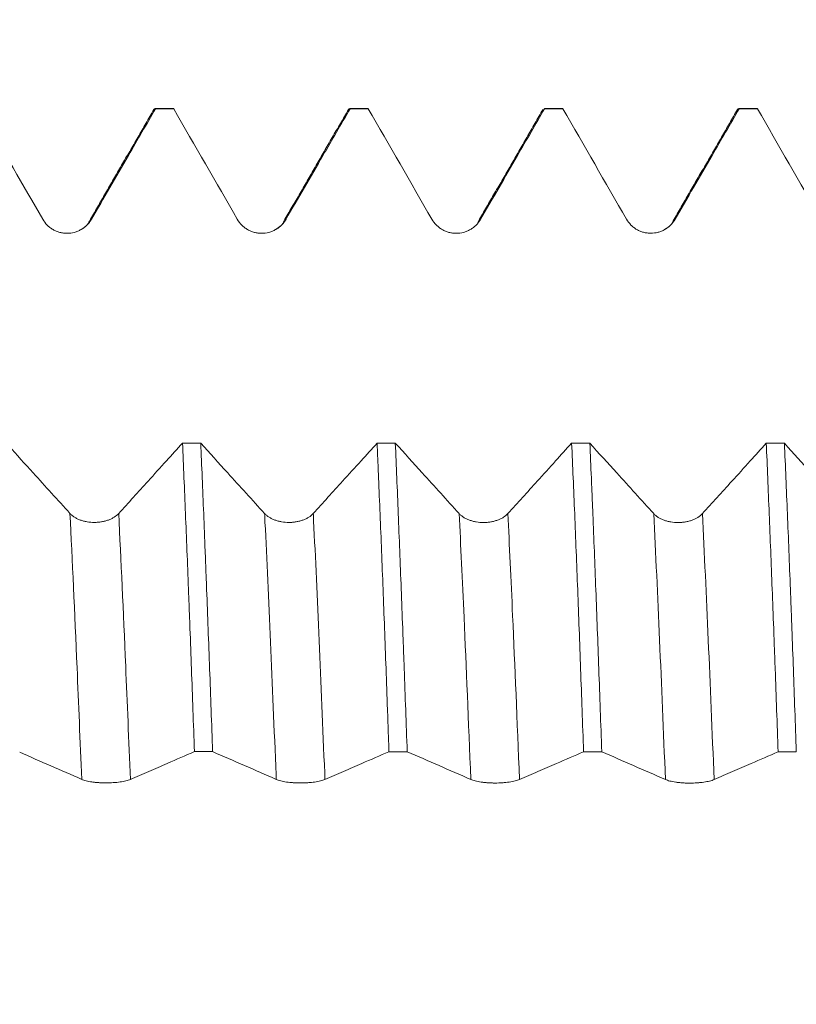
# Model space of a CAD drawing. Units: millimetres. Extents: x -50 to 86, y -67 to 45.
# Drawn here: x 59 to 65, y 0 to 8 of the extents above; entities that cross this region are included whole.
import ezdxf

# ---------------------------------------------------------------- set-up
doc = ezdxf.new("R2010")
doc.units = ezdxf.units.MM
doc.layers.add('1', color=4, linetype='Continuous')
doc.layers.add('SK2', color=7, linetype='Continuous')
doc.styles.add('iso_b_vert', font='simplex.shx')
doc.dimstyles.get("Standard").update_dxf_attribs({"dimtxt": 0.18, "dimasz": 0.18, "dimexe": 0.18, "dimexo": 0.0625, "dimgap": 0.09, "dimtad": 1, "dimzin": 0, "dimdsep": 52, "dimtxsty": 'Standard', "dimcen": 0.09, "dimadec": 0, "dimazin": 0, "dimtfac": 1, "dimtdec": 4, "dimtofl": 0, "dimtmove": 0, "dimatfit": 3, "dimfxl": 1, "dimtolj": 1, "dimtzin": 0, "dimarcsym": 0})

# ---------------------------------------------------------------- blocks, each defined once
blk = doc.blocks.new('_U4')
at = {"layer": 'SK2', "lineweight": 13}
for p, q in [((68.37, 1.5875), (68.37, 18.682603)), ((71, 1.5875), (71, 18.682603)), ((78.5, 16.682603), (60.87, 16.682603))]:
    blk.add_line(p, q, dxfattribs=at)
at = {"layer": 'SK2', "lineweight": 18}
for points in [[(68.37, 16.682603), (64.870002, 16.221819), (64.869998, 17.143387)], [(71, 16.682603), (74.499998, 17.143387), (74.500002, 16.221819)]]:
    blk.add_solid(points, dxfattribs=at)
at = {"layer": 'SK2', "lineweight": 18, "attachment_point": 7, "line_spacing_factor": 1.084337, "style": 'iso_b_vert'}
for s, insert, char_height in [('\\W0.7346;2.63', (66.323544, 24.567717), 3), ("\\W0.6844;'E'", (66.350044, 17.465236), 3.5)]:
    blk.add_mtext(s, dxfattribs=dict(at, insert=insert, char_height=char_height))

msp = doc.modelspace()

# ---------------------------------------------------------------- linework, layer by layer
at = {"layer": '1', "lineweight": 18}
for p, q in [((60.5641, 7.0913), (60.4242, 7.0913)), ((60.566, 7.0911), (60.5641, 7.0913)), ((62.0642, 7.0913), (61.9242, 7.0913)), ((62.0661, 7.0911), (62.0642, 7.0913)), ((63.4239, 7.0913), (63.4259, 7.0911)), ((63.5645, 7.0913), (63.4239, 7.0913)), ((63.5665, 7.0911), (63.5645, 7.0913)), ((65.0642, 7.0913), (64.9238, 7.0913)), ((65.0662, 7.0911), (65.0642, 7.0913))]:
    msp.add_line(p, q, dxfattribs=at)
for points, degree in [([(60.4134, 7.0846), (60.1648, 6.6549), (59.9161, 6.2252)], 2), ([(60.4103, 7.0792), (60.4156, 7.0884), (60.4209, 7.0923), (60.4261, 7.0911)], 3), ([(60.566, 7.0911), (60.5194, 7.0911), (60.4728, 7.0911), (60.4261, 7.0911)], 3), ([(60.566, 7.0911), (60.7296, 6.807), (60.8932, 6.523), (61.0568, 6.2389)], 3), ([(61.9132, 7.0843), (61.6647, 6.6547), (61.416, 6.2252)], 2), ([(61.9101, 7.079), (61.9155, 7.0884), (61.9208, 7.0924), (61.9261, 7.0911)], 3), ([(62.0661, 7.0911), (62.0195, 7.0911), (61.9728, 7.0911), (61.9261, 7.0911)], 3), ([(62.0661, 7.0911), (62.2297, 6.8071), (62.3932, 6.5231), (62.5567, 6.2391)], 3), ([(63.4133, 7.0848), (63.1648, 6.6551), (62.9162, 6.2255)], 2), ([(63.5665, 7.0911), (63.5196, 7.0911), (63.4727, 7.0911), (63.4259, 7.0911)], 3), ([(63.5665, 7.0911), (63.73, 6.8073), (63.8934, 6.5234), (64.0568, 6.2396)], 3), ([(64.9134, 7.0854), (64.6649, 6.6557), (64.4162, 6.2261)], 2), ([(64.9099, 7.0793), (64.9152, 7.0885), (64.9205, 7.0924), (64.9258, 7.0911)], 3), ([(65.0662, 7.0911), (65.0194, 7.0911), (64.9726, 7.0911), (64.9258, 7.0911)], 3), ([(65.0662, 7.0911), (65.2298, 6.8071), (65.3933, 6.5231), (65.5569, 6.239)], 3), ([(59.1013, 7.0298), (59.2532, 6.7662), (59.405, 6.5026), (59.5567, 6.2389)], 3), ([(59.9161, 6.2252), (59.9091, 6.2004), (59.8873, 6.1804), (59.8524, 6.1609)], 3), ([(61.416, 6.2252), (61.4089, 6.1999), (61.3868, 6.1797), (61.3511, 6.1601)], 3), ([(62.9162, 6.2255), (62.9147, 6.2204), (62.9127, 6.2156), (62.91, 6.2109)], 3), ([(64.4162, 6.2261), (64.4091, 6.2003), (64.3867, 6.18), (64.3503, 6.1603)], 3), ([(60.6342, 4.5141), (60.681, 4.5141), (60.7279, 4.514), (60.7747, 4.514)], 3), ([(62.134, 4.5136), (62.1809, 4.5135), (62.2278, 4.5135), (62.2747, 4.5135)], 3), ([(63.6342, 4.513), (63.681, 4.513), (63.7278, 4.513), (63.7746, 4.513)], 3), ([(65.1344, 4.5125), (65.181, 4.5125), (65.2276, 4.5125), (65.2743, 4.5125)], 3), ([(59.3789, 2.1316), (59.5382, 2.0622), (59.6975, 1.9928), (59.8568, 1.9229)], 3), ([(60.8664, 2.1365), (60.8195, 2.1365), (60.7727, 2.1366), (60.7259, 2.1366)], 3), ([(60.8664, 2.1365), (61.0299, 2.0653), (61.1934, 1.9941), (61.3568, 1.9224)], 3), ([(62.3664, 2.1359), (62.3195, 2.1359), (62.2727, 2.1359), (62.2259, 2.1359)], 3), ([(62.3664, 2.1359), (62.5299, 2.0647), (62.6934, 1.9936), (62.8568, 1.9219)], 3), ([(63.8664, 2.1352), (63.8196, 2.1353), (63.7727, 2.1353), (63.7259, 2.1353)], 3), ([(63.8664, 2.1352), (64.0299, 2.0641), (64.1934, 1.993), (64.3568, 1.9213)], 3), ([(65.3661, 2.1346), (65.3193, 2.1346), (65.2726, 2.1346), (65.2259, 2.1347)], 3)]:
    msp.add_open_spline(points, degree=degree, dxfattribs=at)
for points, knots in [([(59.9321, 6.2389), (59.9796, 6.3208), (60.027, 6.4026), (60.1219, 6.5663), (60.1694, 6.6481), (60.2866, 6.8503), (60.3564, 6.9707), (60.4261, 7.0911)], [0, 0, 0, 0, 0.28811, 0.28811, 0.57622, 0.57622, 1, 1, 1, 1]), ([(61.4322, 6.2389), (61.4796, 6.3208), (61.5271, 6.4026), (61.622, 6.5663), (61.6694, 6.6481), (61.7866, 6.8503), (61.8564, 6.9707), (61.9261, 7.0911)], [0, 0, 0, 0, 0.288112, 0.288112, 0.576224, 0.576224, 1, 1, 1, 1]), ([(62.9321, 6.2392), (62.9796, 6.321), (63.027, 6.4029), (63.1219, 6.5665), (63.1693, 6.6484), (63.2865, 6.8505), (63.3562, 6.9708), (63.4259, 7.0911)], [0, 0, 0, 0, 0.288208, 0.288208, 0.576416, 0.576416, 1, 1, 1, 1]), ([(64.4322, 6.2396), (64.4796, 6.3214), (64.5271, 6.4032), (64.622, 6.5669), (64.6694, 6.6487), (64.7865, 6.8507), (64.8562, 6.9709), (64.9258, 7.0911)], [0, 0, 0, 0, 0.288323, 0.288323, 0.576646, 0.576646, 1, 1, 1, 1]), ([(59.5567, 6.2389), (59.5663, 6.2224), (59.5777, 6.2075), (59.5977, 6.1874), (59.6049, 6.1811), (59.62, 6.1696), (59.6356, 6.1591), (59.6525, 6.1508), (59.6701, 6.1435), (59.6792, 6.1404), (59.6974, 6.1356), (59.7066, 6.1337), (59.7253, 6.1313), (59.7349, 6.1307), (59.7633, 6.1307), (59.782, 6.1331), (59.8095, 6.1405), (59.8186, 6.1436), (59.836, 6.1508), (59.8444, 6.155), (59.8608, 6.1644), (59.8687, 6.1697), (59.8838, 6.1812), (59.898, 6.1937), (59.9104, 6.2078), (59.922, 6.2228), (59.9273, 6.2307), (59.9321, 6.2389)], [0, 0, 0, 0, 0.125, 0.125, 0.1875, 0.1875, 0.25, 0.3125, 0.3125, 0.375, 0.375, 0.4375, 0.4375, 0.5, 0.5, 0.625, 0.625, 0.6875, 0.6875, 0.75, 0.75, 0.8125, 0.8125, 0.875, 0.9375, 0.9375, 1, 1, 1, 1]), ([(61.0568, 6.2389), (61.0663, 6.2224), (61.0778, 6.2074), (61.0978, 6.1874), (61.105, 6.1811), (61.12, 6.1695), (61.1357, 6.1591), (61.1526, 6.1507), (61.1702, 6.1435), (61.1792, 6.1404), (61.1974, 6.1355), (61.2066, 6.1337), (61.2254, 6.1313), (61.2349, 6.1306), (61.2634, 6.1307), (61.282, 6.1331), (61.3096, 6.1405), (61.3186, 6.1436), (61.336, 6.1508), (61.3445, 6.155), (61.3608, 6.1644), (61.3687, 6.1696), (61.3838, 6.1812), (61.398, 6.1936), (61.4105, 6.2078), (61.422, 6.2227), (61.4274, 6.2307), (61.4322, 6.2389)], [0, 0, 0, 0, 0.125, 0.125, 0.1875, 0.1875, 0.25, 0.3125, 0.3125, 0.375, 0.375, 0.4375, 0.4375, 0.5, 0.5, 0.625, 0.625, 0.6875, 0.6875, 0.75, 0.75, 0.8125, 0.8125, 0.875, 0.9375, 0.9375, 1, 1, 1, 1]), ([(62.5567, 6.2391), (62.5663, 6.2226), (62.5777, 6.2076), (62.5977, 6.1876), (62.6049, 6.1813), (62.62, 6.1697), (62.6356, 6.1593), (62.6525, 6.1509), (62.6701, 6.1437), (62.6792, 6.1406), (62.6974, 6.1357), (62.7066, 6.1339), (62.7253, 6.1315), (62.7349, 6.1308), (62.7633, 6.1309), (62.782, 6.1333), (62.8095, 6.1407), (62.8186, 6.1438), (62.836, 6.151), (62.8444, 6.1552), (62.8608, 6.1646), (62.8687, 6.1699), (62.8838, 6.1814), (62.898, 6.1939), (62.9104, 6.208), (62.922, 6.223), (62.9273, 6.2309), (62.9321, 6.2392)], [0, 0, 0, 0, 0.125, 0.125, 0.1875, 0.1875, 0.25, 0.3125, 0.3125, 0.375, 0.375, 0.4375, 0.4375, 0.5, 0.5, 0.625, 0.625, 0.6875, 0.6875, 0.75, 0.75, 0.8125, 0.8125, 0.875, 0.9375, 0.9375, 1, 1, 1, 1]), ([(64.0568, 6.2396), (64.0663, 6.223), (64.0778, 6.2081), (64.0978, 6.1881), (64.105, 6.1817), (64.12, 6.1702), (64.1357, 6.1598), (64.1526, 6.1514), (64.1702, 6.1441), (64.1792, 6.1411), (64.1974, 6.1362), (64.2067, 6.1344), (64.2254, 6.1319), (64.2349, 6.1313), (64.2634, 6.1313), (64.2821, 6.1338), (64.3096, 6.1411), (64.3186, 6.1442), (64.3361, 6.1514), (64.3445, 6.1556), (64.3608, 6.165), (64.3688, 6.1703), (64.3839, 6.1818), (64.3981, 6.1943), (64.4105, 6.2084), (64.4221, 6.2234), (64.4274, 6.2313), (64.4322, 6.2396)], [0, 0, 0, 0, 0.125, 0.125, 0.1875, 0.1875, 0.25, 0.3125, 0.3125, 0.375, 0.375, 0.4375, 0.4375, 0.5, 0.5, 0.625, 0.625, 0.6875, 0.6875, 0.75, 0.75, 0.8125, 0.8125, 0.875, 0.9375, 0.9375, 1, 1, 1, 1]), ([(59.7668, 3.9718), (59.7194, 4.024), (59.672, 4.0762), (59.5772, 4.1807), (59.5298, 4.2329), (59.4197, 4.3543), (59.357, 4.4235), (59.2943, 4.4927)], [0, 0, 0, 0, 0.300902, 0.300902, 0.601804, 0.601804, 1, 1, 1, 1]), ([(60.6342, 4.5141), (60.593, 4.4687), (60.5518, 4.4232), (60.4633, 4.3256), (60.416, 4.2734), (60.2931, 4.138), (60.2176, 4.0548), (60.1422, 3.9718)], [0, 0, 0, 0, 0.250965, 0.250965, 0.539803, 0.539803, 1, 1, 1, 1]), ([(60.6342, 4.5141), (60.6418, 4.3396), (60.6494, 4.1586), (60.6646, 3.7839), (60.6723, 3.5901), (60.682, 3.3396), (60.6839, 3.289), (60.6878, 3.1872), (60.6897, 3.1359), (60.6955, 2.9816), (60.6994, 2.8779), (60.7109, 2.5643), (60.7184, 2.352), (60.7259, 2.1366)], [0, 0, 0, 0, 0.25, 0.25, 0.5, 0.5, 0.5625, 0.5625, 0.625, 0.625, 0.75, 0.75, 1, 1, 1, 1]), ([(60.8664, 2.1365), (60.8587, 2.3524), (60.851, 2.5643), (60.8356, 2.9805), (60.8279, 3.1847), (60.8183, 3.435), (60.8164, 3.4849), (60.8125, 3.584), (60.8106, 3.6334), (60.8049, 3.78), (60.8011, 3.876), (60.7898, 4.1585), (60.7823, 4.3397), (60.7747, 4.514)], [0, 0, 0, 0, 0.25, 0.25, 0.5, 0.5, 0.5625, 0.5625, 0.625, 0.625, 0.75, 0.75, 1, 1, 1, 1]), ([(61.2668, 3.9716), (61.2194, 4.0238), (61.172, 4.0759), (61.0772, 4.1804), (61.0298, 4.2326), (60.9132, 4.3612), (60.844, 4.4376), (60.7747, 4.514)], [0, 0, 0, 0, 0.288937, 0.288937, 0.577875, 0.577875, 1, 1, 1, 1]), ([(62.134, 4.5136), (62.0929, 4.4682), (62.0518, 4.4229), (61.9634, 4.3253), (61.916, 4.2731), (61.7931, 4.1377), (61.7177, 4.0546), (61.6422, 3.9715)], [0, 0, 0, 0, 0.250701, 0.250701, 0.539649, 0.539649, 1, 1, 1, 1]), ([(62.134, 4.5136), (62.1359, 4.4695), (62.1379, 4.4249), (62.1418, 4.3351), (62.1476, 4.1993), (62.1534, 4.0605), (62.1651, 3.7789), (62.1804, 3.3928), (62.1955, 2.9859), (62.2068, 2.6728), (62.2106, 2.5671), (62.2163, 2.4065), (62.2182, 2.3525), (62.222, 2.2444), (62.224, 2.1902), (62.2259, 2.1359)], [0, 0, 0, 0, 0.0625, 0.0625, 0.125, 0.25, 0.25, 0.5, 0.75, 0.75, 0.875, 0.875, 0.9375, 0.9375, 1, 1, 1, 1]), ([(62.7668, 3.9711), (62.7194, 4.0232), (62.6721, 4.0754), (62.5773, 4.1799), (62.5299, 4.2321), (62.4132, 4.3607), (62.344, 4.4371), (62.2747, 4.5135)], [0, 0, 0, 0, 0.288915, 0.288915, 0.577831, 0.577831, 1, 1, 1, 1]), ([(62.3664, 2.1359), (62.3587, 2.3518), (62.351, 2.5651), (62.3413, 2.8285), (62.3393, 2.8809), (62.3354, 2.9848), (62.3296, 3.1396), (62.3239, 3.291), (62.3125, 3.5894), (62.3049, 3.7824), (62.2899, 4.1568), (62.2824, 4.3381), (62.2747, 4.5135)], [0, 0, 0, 0, 0.25, 0.25, 0.3125, 0.3125, 0.375, 0.5, 0.5, 0.75, 0.75, 1, 1, 1, 1]), ([(63.6342, 4.513), (63.593, 4.4676), (63.5519, 4.4222), (63.4633, 4.3246), (63.416, 4.2724), (63.2931, 4.1371), (63.2177, 4.054), (63.1422, 3.971)], [0, 0, 0, 0, 0.251024, 0.251024, 0.539898, 0.539898, 1, 1, 1, 1]), ([(63.6342, 4.513), (63.6419, 4.3387), (63.6496, 4.1573), (63.6613, 3.8744), (63.6651, 3.7783), (63.6729, 3.5824), (63.6768, 3.4834), (63.6882, 3.1834), (63.6958, 2.9794), (63.7108, 2.5633), (63.7183, 2.3513), (63.7259, 2.1353)], [0, 0, 0, 0, 0.25, 0.25, 0.375, 0.375, 0.5, 0.5, 0.75, 0.75, 1, 1, 1, 1]), ([(63.8664, 2.1352), (63.8587, 2.3526), (63.851, 2.5652), (63.8358, 2.9812), (63.8282, 3.1845), (63.8129, 3.582), (63.8053, 3.7761), (63.7957, 4.0127), (63.7938, 4.0598), (63.7899, 4.1531), (63.7842, 4.2915), (63.7784, 4.4255), (63.7746, 4.513)], [0, 0, 0, 0, 0.25, 0.25, 0.5, 0.5, 0.75, 0.75, 0.8125, 0.8125, 0.875, 1, 1, 1, 1]), ([(64.2669, 3.9705), (64.2195, 4.0227), (64.1721, 4.0748), (64.0773, 4.1793), (64.0299, 4.2315), (63.9132, 4.3601), (63.8439, 4.4365), (63.7746, 4.513)], [0, 0, 0, 0, 0.288844, 0.288844, 0.577687, 0.577687, 1, 1, 1, 1]), ([(65.1344, 4.5125), (65.0932, 4.4671), (65.052, 4.4216), (64.9634, 4.324), (64.916, 4.2718), (64.7932, 4.1365), (64.7177, 4.0534), (64.6423, 3.9704)], [0, 0, 0, 0, 0.251212, 0.251212, 0.540026, 0.540026, 1, 1, 1, 1]), ([(65.1344, 4.5125), (65.142, 4.3373), (65.1572, 3.9748), (65.1724, 3.5885), (65.1839, 3.2898), (65.1877, 3.1888), (65.1934, 3.0349), (65.1953, 2.9832), (65.1992, 2.8791), (65.2011, 2.8266), (65.2107, 2.5636), (65.2183, 2.3504), (65.2259, 2.1347)], [0, 0, 0, 0, 0.25, 0.5, 0.5, 0.625, 0.625, 0.6875, 0.6875, 0.75, 0.75, 1, 1, 1, 1]), ([(65.3661, 2.1346), (65.3585, 2.3501), (65.351, 2.5623), (65.3397, 2.8755), (65.3359, 2.9791), (65.3302, 3.1331), (65.3283, 3.1843), (65.3244, 3.2861), (65.3225, 3.3368), (65.3129, 3.5879), (65.3052, 3.782), (65.2897, 4.157), (65.2819, 4.338), (65.2743, 4.5125)], [0, 0, 0, 0, 0.25, 0.25, 0.375, 0.375, 0.4375, 0.4375, 0.5, 0.5, 0.75, 0.75, 1, 1, 1, 1]), ([(65.7669, 3.9697), (65.7195, 4.0219), (65.6721, 4.074), (65.5773, 4.1784), (65.5299, 4.2307), (65.4131, 4.3594), (65.3437, 4.4359), (65.2743, 4.5125)], [0, 0, 0, 0, 0.288666, 0.288666, 0.577331, 0.577331, 1, 1, 1, 1]), ([(60.1422, 3.9718), (60.1326, 3.9613), (60.1211, 3.9518), (60.1011, 3.939), (60.0939, 3.935), (60.0789, 3.9277), (60.0632, 3.9211), (60.0463, 3.9158), (60.0287, 3.9111), (60.0197, 3.9092), (60.0015, 3.9061), (59.9922, 3.9049), (59.9735, 3.9034), (59.964, 3.903), (59.9355, 3.903), (59.9169, 3.9045), (59.8894, 3.9092), (59.8803, 3.9111), (59.8629, 3.9157), (59.8544, 3.9184), (59.8381, 3.9244), (59.8302, 3.9277), (59.8151, 3.9351), (59.8009, 3.943), (59.7884, 3.952), (59.7769, 3.9615), (59.7716, 3.9666), (59.7668, 3.9718)], [0, 0, 0, 0, 0.125, 0.125, 0.1875, 0.1875, 0.25, 0.3125, 0.3125, 0.375, 0.375, 0.4375, 0.4375, 0.5, 0.5, 0.625, 0.625, 0.6875, 0.6875, 0.75, 0.75, 0.8125, 0.8125, 0.875, 0.9375, 0.9375, 1, 1, 1, 1]), ([(61.6422, 3.9715), (61.6327, 3.961), (61.6212, 3.9515), (61.6011, 3.9388), (61.5939, 3.9348), (61.5789, 3.9275), (61.5632, 3.9208), (61.5463, 3.9155), (61.5287, 3.9109), (61.5197, 3.9089), (61.5015, 3.9059), (61.4923, 3.9047), (61.4736, 3.9031), (61.464, 3.9027), (61.4356, 3.9027), (61.4169, 3.9043), (61.3894, 3.9089), (61.3804, 3.9109), (61.3629, 3.9155), (61.3545, 3.9181), (61.3381, 3.9241), (61.3302, 3.9275), (61.3151, 3.9348), (61.3009, 3.9427), (61.2885, 3.9517), (61.2769, 3.9613), (61.2716, 3.9663), (61.2668, 3.9716)], [0, 0, 0, 0, 0.125, 0.125, 0.1875, 0.1875, 0.25, 0.3125, 0.3125, 0.375, 0.375, 0.4375, 0.4375, 0.5, 0.5, 0.625, 0.625, 0.6875, 0.6875, 0.75, 0.75, 0.8125, 0.8125, 0.875, 0.9375, 0.9375, 1, 1, 1, 1]), ([(63.1422, 3.971), (63.1327, 3.9605), (63.1212, 3.951), (63.1011, 3.9382), (63.0939, 3.9342), (63.0789, 3.9269), (63.0632, 3.9203), (63.0463, 3.915), (63.0287, 3.9103), (63.0197, 3.9084), (63.0015, 3.9053), (62.9923, 3.9041), (62.9736, 3.9026), (62.964, 3.9022), (62.9356, 3.9022), (62.9169, 3.9038), (62.8894, 3.9084), (62.8804, 3.9104), (62.8629, 3.915), (62.8545, 3.9176), (62.8382, 3.9236), (62.8302, 3.927), (62.8151, 3.9343), (62.8009, 3.9422), (62.7885, 3.9512), (62.7769, 3.9608), (62.7716, 3.9658), (62.7668, 3.9711)], [0, 0, 0, 0, 0.125, 0.125, 0.1875, 0.1875, 0.25, 0.3125, 0.3125, 0.375, 0.375, 0.4375, 0.4375, 0.5, 0.5, 0.625, 0.625, 0.6875, 0.6875, 0.75, 0.75, 0.8125, 0.8125, 0.875, 0.9375, 0.9375, 1, 1, 1, 1]), ([(64.6423, 3.9704), (64.6327, 3.9599), (64.6212, 3.9504), (64.6012, 3.9377), (64.594, 3.9337), (64.5789, 3.9264), (64.5633, 3.9197), (64.5463, 3.9144), (64.5288, 3.9098), (64.5198, 3.9079), (64.5015, 3.9048), (64.4923, 3.9036), (64.4736, 3.902), (64.4641, 3.9016), (64.4356, 3.9016), (64.417, 3.9032), (64.3895, 3.9079), (64.3804, 3.9098), (64.363, 3.9144), (64.3545, 3.9171), (64.3382, 3.923), (64.3303, 3.9264), (64.3152, 3.9338), (64.301, 3.9417), (64.2885, 3.9507), (64.277, 3.9602), (64.2717, 3.9652), (64.2669, 3.9705)], [0, 0, 0, 0, 0.125, 0.125, 0.1875, 0.1875, 0.25, 0.3125, 0.3125, 0.375, 0.375, 0.4375, 0.4375, 0.5, 0.5, 0.625, 0.625, 0.6875, 0.6875, 0.75, 0.75, 0.8125, 0.8125, 0.875, 0.9375, 0.9375, 1, 1, 1, 1]), ([(60.2321, 1.9228), (60.2796, 1.9434), (60.327, 1.964), (60.4219, 2.0051), (60.4693, 2.0257), (60.5865, 2.0763), (60.6562, 2.1065), (60.7259, 2.1366)], [0, 0, 0, 0, 0.288202, 0.288202, 0.576403, 0.576403, 1, 1, 1, 1]), ([(61.7322, 1.9223), (61.7796, 1.9429), (61.8271, 1.9635), (61.9219, 2.0046), (61.9694, 2.0251), (62.0865, 2.0758), (62.1562, 2.1059), (62.2259, 2.1359)], [0, 0, 0, 0, 0.288263, 0.288263, 0.576526, 0.576526, 1, 1, 1, 1]), ([(63.2322, 1.9217), (63.2796, 1.9424), (63.3271, 1.9629), (63.422, 2.004), (63.4694, 2.0245), (63.5866, 2.0752), (63.6563, 2.1052), (63.7259, 2.1353)], [0, 0, 0, 0, 0.288271, 0.288271, 0.576543, 0.576543, 1, 1, 1, 1]), ([(64.7322, 1.9212), (64.7796, 1.9418), (64.8271, 1.9623), (64.922, 2.0034), (64.9694, 2.0239), (65.0865, 2.0745), (65.1562, 2.1046), (65.2259, 2.1347)], [0, 0, 0, 0, 0.288269, 0.288269, 0.576538, 0.576538, 1, 1, 1, 1]), ([(59.8568, 1.9229), (59.8663, 1.9187), (59.8777, 1.9149), (59.8977, 1.9099), (59.905, 1.9083), (59.92, 1.9053), (59.9356, 1.9027), (59.9526, 1.9006), (59.9702, 1.8987), (59.9792, 1.898), (59.9974, 1.8967), (60.0066, 1.8963), (60.0253, 1.8956), (60.0349, 1.8955), (60.0634, 1.8955), (60.082, 1.8961), (60.1095, 1.8979), (60.1186, 1.8987), (60.136, 1.9005), (60.1445, 1.9016), (60.1608, 1.904), (60.1687, 1.9053), (60.1838, 1.9082), (60.198, 1.9114), (60.2105, 1.9149), (60.222, 1.9187), (60.2273, 1.9207), (60.2321, 1.9228)], [0, 0, 0, 0, 0.125, 0.125, 0.1875, 0.1875, 0.25, 0.3125, 0.3125, 0.375, 0.375, 0.4375, 0.4375, 0.5, 0.5, 0.625, 0.625, 0.6875, 0.6875, 0.75, 0.75, 0.8125, 0.8125, 0.875, 0.9375, 0.9375, 1, 1, 1, 1]), ([(61.3568, 1.9224), (61.3663, 1.9182), (61.3778, 1.9145), (61.3978, 1.9094), (61.405, 1.9078), (61.42, 1.9049), (61.4357, 1.9022), (61.4526, 1.9001), (61.4702, 1.8983), (61.4792, 1.8975), (61.4974, 1.8962), (61.5066, 1.8958), (61.5254, 1.8951), (61.5349, 1.895), (61.5634, 1.895), (61.582, 1.8956), (61.6096, 1.8974), (61.6186, 1.8982), (61.636, 1.9), (61.6445, 1.9011), (61.6608, 1.9035), (61.6687, 1.9048), (61.6838, 1.9077), (61.698, 1.9108), (61.7105, 1.9144), (61.722, 1.9182), (61.7274, 1.9202), (61.7322, 1.9223)], [0, 0, 0, 0, 0.125, 0.125, 0.1875, 0.1875, 0.25, 0.3125, 0.3125, 0.375, 0.375, 0.4375, 0.4375, 0.5, 0.5, 0.625, 0.625, 0.6875, 0.6875, 0.75, 0.75, 0.8125, 0.8125, 0.875, 0.9375, 0.9375, 1, 1, 1, 1]), ([(62.8568, 1.9219), (62.8663, 1.9177), (62.8778, 1.9139), (62.8978, 1.9089), (62.905, 1.9073), (62.92, 1.9043), (62.9357, 1.9017), (62.9526, 1.8996), (62.9702, 1.8977), (62.9792, 1.8969), (62.9974, 1.8957), (63.0066, 1.8952), (63.0254, 1.8946), (63.0349, 1.8945), (63.0634, 1.8945), (63.0821, 1.8951), (63.1096, 1.8969), (63.1186, 1.8977), (63.1361, 1.8995), (63.1445, 1.9006), (63.1608, 1.9029), (63.1687, 1.9043), (63.1839, 1.9072), (63.198, 1.9103), (63.2105, 1.9139), (63.222, 1.9176), (63.2274, 1.9196), (63.2322, 1.9217)], [0, 0, 0, 0, 0.125, 0.125, 0.1875, 0.1875, 0.25, 0.3125, 0.3125, 0.375, 0.375, 0.4375, 0.4375, 0.5, 0.5, 0.625, 0.625, 0.6875, 0.6875, 0.75, 0.75, 0.8125, 0.8125, 0.875, 0.9375, 0.9375, 1, 1, 1, 1]), ([(64.3568, 1.9213), (64.3663, 1.9171), (64.3778, 1.9133), (64.3978, 1.9083), (64.405, 1.9067), (64.42, 1.9038), (64.4357, 1.9011), (64.4526, 1.899), (64.4702, 1.8971), (64.4792, 1.8964), (64.4974, 1.8951), (64.5067, 1.8947), (64.5254, 1.894), (64.5349, 1.8939), (64.5634, 1.8939), (64.5821, 1.8945), (64.6096, 1.8963), (64.6187, 1.8971), (64.6361, 1.8989), (64.6445, 1.9), (64.6609, 1.9024), (64.6688, 1.9037), (64.6839, 1.9066), (64.6981, 1.9097), (64.7105, 1.9133), (64.7221, 1.9171), (64.7274, 1.9191), (64.7322, 1.9212)], [0, 0, 0, 0, 0.125, 0.125, 0.1875, 0.1875, 0.25, 0.3125, 0.3125, 0.375, 0.375, 0.4375, 0.4375, 0.5, 0.5, 0.625, 0.625, 0.6875, 0.6875, 0.75, 0.75, 0.8125, 0.8125, 0.875, 0.9375, 0.9375, 1, 1, 1, 1])]:
    msp.add_open_spline(points, degree=3, knots=knots, dxfattribs=at)
at = {"layer": '1', "lineweight": 13}
for points, knots in [([(59.8568, 1.9229), (59.8449, 2.219), (59.8143, 2.9597), (59.7847, 3.6114), (59.7668, 3.9718)], [0, 0, 0, 0, 0.389296, 1, 1, 1, 1]), ([(60.2321, 1.9228), (60.22, 2.2233), (60.1895, 2.9636), (60.1599, 3.6148), (60.1422, 3.9718)], [0, 0, 0, 0, 0.395126, 1, 1, 1, 1]), ([(61.3568, 1.9224), (61.3563, 1.9343), (61.3274, 2.6517), (61.2973, 3.3533), (61.2679, 3.9495), (61.2668, 3.9716)], [0, 0, 0, 0, 0.015908, 0.963346, 1, 1, 1, 1]), ([(61.7322, 1.9223), (61.7315, 1.9385), (61.7025, 2.66), (61.6724, 3.3608), (61.6431, 3.953), (61.6422, 3.9715)], [0, 0, 0, 0, 0.021752, 0.969174, 1, 1, 1, 1]), ([(62.8568, 1.9219), (62.8387, 2.3722), (62.8081, 3.1051), (62.7791, 3.7251), (62.7668, 3.9711)], [0, 0, 0, 0, 0.569916, 1, 1, 1, 1]), ([(63.2322, 1.9217), (63.2139, 2.3767), (63.1832, 3.109), (63.1543, 3.7284), (63.1422, 3.971)], [0, 0, 0, 0, 0.575821, 1, 1, 1, 1])]:
    msp.add_open_spline(points, degree=3, knots=knots, dxfattribs=at)
for points in [[(64.3568, 1.9213), (64.327, 2.6622), (64.2972, 3.3599), (64.2669, 3.9705)], [(64.7322, 1.9212), (64.7024, 2.6622), (64.6726, 3.3598), (64.6423, 3.9704)]]:
    msp.add_open_spline(points, degree=3, dxfattribs=at)

# ---------------------------------------------------------------- dimensions: what is measured, and where the dimension line sits
at = {"layer": 'SK2', "lineweight": 18}
dim = msp.add_linear_dim(base=(68.37, 16.6826), p1=(71, 0), p2=(68.37, 0), dimstyle='Standard', override={"dimtxt": 3, "dimasz": 3.5, "dimexe": 2, "dimexo": 1.5875, "dimgap": 1.5, "dimtad": 1, "dimtih": 1, "dimtoh": 0, "dimdec": 3, "dimlfac": 1, "dimzin": 8, "dimdsep": 46, "dimlunit": 2, "dimpost": '', "dimtxsty": 'iso_b_vert', "dimsah": 1, "dimse1": 0, "dimse2": 0, "dimsd1": 0, "dimsd2": 0, "dimclrd": 2, "dimclre": 2, "dimclrt": 2, "dimtol": 0, "dimtm": -0.1, "dimtfac": 1.166667, "dimtdec": 3, "dimtofl": 1, "dimtmove": 0, "dimtzin": 8, "dimlwd": 13, "dimlwe": 13}, dxfattribs=at)
dim.commit()
dim.dimension.update_dxf_attribs({"geometry": '_U4', "text_midpoint": (69.685, 16.6826)})

doc.saveas('drawing.dxf')
